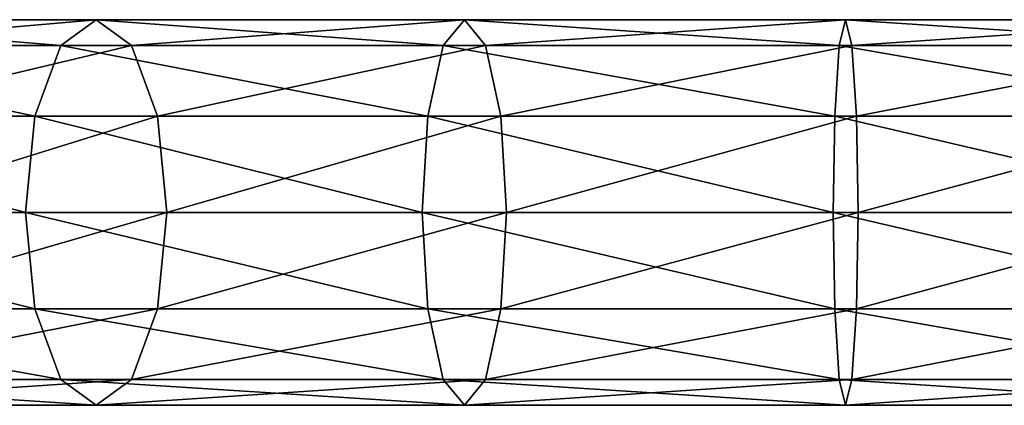
# Model space of a CAD drawing. Extents: x -188 to 188, y -68 to 0.
# Drawn here: x -70 to 0, y -64 to -36 of the extents above; entities that cross this region are included whole.
import ezdxf

# ---------------------------------------------------------------- set-up
doc = ezdxf.new("R2010")
doc.units = 0
doc.layers.add('L5', color=7, linetype='CONTINUOUS')

msp = doc.modelspace()

# ---------------------------------------------------------------- linework, layer by layer
at = {"layer": 'L5', "color": 255}
for points in [[(-88.62017, -36.4, -889.4022), (-66.6944, -38.22206, -907.6245), (-92.0637, -38.22206, -895.2658)], [(-85.17665, -38.22206, -883.5385), (-64.19978, -36.4, -901.2986), (-88.62017, -36.4, -889.4022)], [(-88.62017, -36.4, -889.4022), (-64.19978, -36.4, -901.2986), (-66.6944, -38.22206, -907.6245)], [(-85.17665, -38.22206, -883.5385), (-61.70516, -38.22206, -894.9727), (-64.19978, -36.4, -901.2986)], [(-64.19978, -36.4, -901.2986), (-39.71818, -38.22206, -915.9083), (-66.6944, -38.22206, -907.6245)], [(-61.70516, -38.22206, -894.9727), (-38.23257, -36.4, -909.2726), (-64.19978, -36.4, -901.2986)], [(-64.19978, -36.4, -901.2986), (-38.23257, -36.4, -909.2726), (-39.71818, -38.22206, -915.9083)], [(-61.70516, -38.22206, -894.9727), (-36.74696, -38.22206, -902.6368), (-38.23257, -36.4, -909.2726)], [(-38.23257, -36.4, -909.2726), (-11.78498, -38.22206, -919.9176), (-39.71818, -38.22206, -915.9083)], [(-36.74696, -38.22206, -902.6368), (-11.34417, -36.4, -913.1319), (-38.23257, -36.4, -909.2726)], [(-38.23257, -36.4, -909.2726), (-11.34417, -36.4, -913.1319), (-11.78498, -38.22206, -919.9176)], [(-36.74696, -38.22206, -902.6368), (-10.90337, -38.22206, -906.3462), (-11.34417, -36.4, -913.1319)], [(-11.34417, -36.4, -913.1319), (16.43218, -38.22206, -919.5558), (-11.78498, -38.22206, -919.9176)], [(-10.90337, -38.22206, -906.3462), (15.81755, -36.4, -912.7837), (-11.34417, -36.4, -913.1319)], [(-11.34417, -36.4, -913.1319), (15.81755, -36.4, -912.7837), (16.43218, -38.22206, -919.5558)], [(-10.90337, -38.22206, -906.3462), (15.20293, -38.22206, -906.0115), (15.81755, -36.4, -912.7837)], [(-92.0637, -38.22206, -895.2658), (-68.52059, -43.2, -912.2553), (-94.58453, -43.2, -899.5582)], [(-92.0637, -38.22206, -895.2658), (-66.6944, -38.22206, -907.6245), (-68.52059, -43.2, -912.2553)], [(-82.65581, -43.2, -879.2461), (-61.70516, -38.22206, -894.9727), (-85.17665, -38.22206, -883.5385)], [(-82.65581, -43.2, -879.2461), (-59.87898, -43.2, -890.3418), (-61.70516, -38.22206, -894.9727)], [(-66.6944, -38.22206, -907.6245), (-40.80572, -43.2, -920.766), (-68.52059, -43.2, -912.2553)], [(-66.6944, -38.22206, -907.6245), (-39.71818, -38.22206, -915.9083), (-40.80572, -43.2, -920.766)], [(-59.87898, -43.2, -890.3418), (-36.74696, -38.22206, -902.6368), (-61.70516, -38.22206, -894.9727)], [(-59.87898, -43.2, -890.3418), (-35.65942, -43.2, -897.7791), (-36.74696, -38.22206, -902.6368)], [(-39.71818, -38.22206, -915.9083), (-12.10766, -43.2, -924.8851), (-40.80572, -43.2, -920.766)], [(-39.71818, -38.22206, -915.9083), (-11.78498, -38.22206, -919.9176), (-12.10766, -43.2, -924.8851)], [(-35.65942, -43.2, -897.7791), (-10.90337, -38.22206, -906.3462), (-36.74696, -38.22206, -902.6368)], [(-35.65942, -43.2, -897.7791), (-10.58068, -43.2, -901.3788), (-10.90337, -38.22206, -906.3462)], [(-11.78498, -38.22206, -919.9176), (16.88212, -43.2, -924.5134), (-12.10766, -43.2, -924.8851)], [(-11.78498, -38.22206, -919.9176), (16.43218, -38.22206, -919.5558), (16.88212, -43.2, -924.5134)], [(-10.58068, -43.2, -901.3788), (15.20293, -38.22206, -906.0115), (-10.90337, -38.22206, -906.3462)], [(-10.58068, -43.2, -901.3788), (14.75299, -43.2, -901.054), (15.20293, -38.22206, -906.0115)], [(-94.58453, -43.2, -899.5582), (-69.18903, -50, -913.9504), (-95.50722, -50, -901.1294)], [(-94.58453, -43.2, -899.5582), (-68.52059, -43.2, -912.2553), (-69.18903, -50, -913.9504)], [(-81.73312, -50, -877.6749), (-59.87898, -43.2, -890.3418), (-82.65581, -43.2, -879.2461)], [(-81.73312, -50, -877.6749), (-59.21055, -50, -888.6468), (-59.87898, -43.2, -890.3418)], [(-68.52059, -43.2, -912.2553), (-41.20379, -50, -922.544), (-69.18903, -50, -913.9504)], [(-68.52059, -43.2, -912.2553), (-40.80572, -43.2, -920.766), (-41.20379, -50, -922.544)], [(-59.21055, -50, -888.6468), (-35.65942, -43.2, -897.7791), (-59.87898, -43.2, -890.3418)], [(-59.21055, -50, -888.6468), (-35.26135, -50, -896.0011), (-35.65942, -43.2, -897.7791)], [(-40.80572, -43.2, -920.766), (-12.22578, -50, -926.7033), (-41.20379, -50, -922.544)], [(-40.80572, -43.2, -920.766), (-12.10766, -43.2, -924.8851), (-12.22578, -50, -926.7033)], [(-35.26135, -50, -896.0011), (-10.58068, -43.2, -901.3788), (-35.65942, -43.2, -897.7791)], [(-35.26135, -50, -896.0011), (-10.46257, -50, -899.5605), (-10.58068, -43.2, -901.3788)], [(-12.10766, -43.2, -924.8851), (17.0468, -50, -926.328), (-12.22578, -50, -926.7033)], [(-12.10766, -43.2, -924.8851), (16.88212, -43.2, -924.5134), (17.0468, -50, -926.328)], [(-10.46257, -50, -899.5605), (14.75299, -43.2, -901.054), (-10.58068, -43.2, -901.3788)], [(-10.46257, -50, -899.5605), (14.58831, -50, -899.2394), (14.75299, -43.2, -901.054)], [(-95.50722, -50, -901.1294), (-69.18903, -50, -913.9504), (-68.52059, -56.8, -912.2553)], [(-95.50722, -50, -901.1294), (-68.52059, -56.8, -912.2553), (-94.58453, -56.8, -899.5582)], [(-82.65581, -56.8, -879.2461), (-59.87898, -56.8, -890.3418), (-59.21055, -50, -888.6468)], [(-82.65581, -56.8, -879.2461), (-59.21055, -50, -888.6468), (-81.73312, -50, -877.6749)], [(-69.18903, -50, -913.9504), (-41.20379, -50, -922.544), (-40.80572, -56.8, -920.766)], [(-69.18903, -50, -913.9504), (-40.80572, -56.8, -920.766), (-68.52059, -56.8, -912.2553)], [(-59.87898, -56.8, -890.3418), (-35.65942, -56.8, -897.7791), (-35.26135, -50, -896.0011)], [(-59.87898, -56.8, -890.3418), (-35.26135, -50, -896.0011), (-59.21055, -50, -888.6468)], [(-41.20379, -50, -922.544), (-12.22578, -50, -926.7033), (-12.10766, -56.8, -924.8851)], [(-41.20379, -50, -922.544), (-12.10766, -56.8, -924.8851), (-40.80572, -56.8, -920.766)], [(-35.65942, -56.8, -897.7791), (-10.58068, -56.8, -901.3788), (-10.46257, -50, -899.5605)], [(-35.65942, -56.8, -897.7791), (-10.46257, -50, -899.5605), (-35.26135, -50, -896.0011)], [(-12.22578, -50, -926.7033), (17.0468, -50, -926.328), (16.88212, -56.8, -924.5134)], [(-12.22578, -50, -926.7033), (16.88212, -56.8, -924.5134), (-12.10766, -56.8, -924.8851)], [(-10.58068, -56.8, -901.3788), (14.75299, -56.8, -901.054), (14.58831, -50, -899.2394)], [(-10.58068, -56.8, -901.3788), (14.58831, -50, -899.2394), (-10.46257, -50, -899.5605)], [(-94.58453, -56.8, -899.5582), (-68.52059, -56.8, -912.2553), (-66.6944, -61.77795, -907.6245)], [(-94.58453, -56.8, -899.5582), (-66.6944, -61.77795, -907.6245), (-92.0637, -61.77795, -895.2658)], [(-85.17665, -61.77795, -883.5385), (-61.70516, -61.77795, -894.9727), (-59.87898, -56.8, -890.3418)], [(-85.17665, -61.77795, -883.5385), (-59.87898, -56.8, -890.3418), (-82.65581, -56.8, -879.2461)], [(-68.52059, -56.8, -912.2553), (-40.80572, -56.8, -920.766), (-39.71818, -61.77795, -915.9083)], [(-68.52059, -56.8, -912.2553), (-39.71818, -61.77795, -915.9083), (-66.6944, -61.77795, -907.6245)], [(-61.70516, -61.77795, -894.9727), (-36.74696, -61.77795, -902.6368), (-35.65942, -56.8, -897.7791)], [(-61.70516, -61.77795, -894.9727), (-35.65942, -56.8, -897.7791), (-59.87898, -56.8, -890.3418)], [(-40.80572, -56.8, -920.766), (-12.10766, -56.8, -924.8851), (-11.78498, -61.77795, -919.9176)], [(-40.80572, -56.8, -920.766), (-11.78498, -61.77795, -919.9176), (-39.71818, -61.77795, -915.9083)], [(-36.74696, -61.77795, -902.6368), (-10.90337, -61.77795, -906.3462), (-10.58068, -56.8, -901.3788)], [(-36.74696, -61.77795, -902.6368), (-10.58068, -56.8, -901.3788), (-35.65942, -56.8, -897.7791)], [(-12.10766, -56.8, -924.8851), (16.88212, -56.8, -924.5134), (16.43218, -61.77795, -919.5558)], [(-12.10766, -56.8, -924.8851), (16.43218, -61.77795, -919.5558), (-11.78498, -61.77795, -919.9176)], [(-10.90337, -61.77795, -906.3462), (15.20293, -61.77795, -906.0115), (14.75299, -56.8, -901.054)], [(-10.90337, -61.77795, -906.3462), (14.75299, -56.8, -901.054), (-10.58068, -56.8, -901.3788)], [(-92.0637, -61.77795, -895.2658), (-66.6944, -61.77795, -907.6245), (-64.19978, -63.6, -901.2986)], [(-92.0637, -61.77795, -895.2658), (-64.19978, -63.6, -901.2986), (-88.62017, -63.6, -889.4022)], [(-88.62017, -63.6, -889.4022), (-64.19978, -63.6, -901.2986), (-61.70516, -61.77795, -894.9727)], [(-88.62017, -63.6, -889.4022), (-61.70516, -61.77795, -894.9727), (-85.17665, -61.77795, -883.5385)], [(-66.6944, -61.77795, -907.6245), (-39.71818, -61.77795, -915.9083), (-38.23257, -63.6, -909.2726)], [(-66.6944, -61.77795, -907.6245), (-38.23257, -63.6, -909.2726), (-64.19978, -63.6, -901.2986)], [(-64.19978, -63.6, -901.2986), (-38.23257, -63.6, -909.2726), (-36.74696, -61.77795, -902.6368)], [(-64.19978, -63.6, -901.2986), (-36.74696, -61.77795, -902.6368), (-61.70516, -61.77795, -894.9727)], [(-39.71818, -61.77795, -915.9083), (-11.78498, -61.77795, -919.9176), (-11.34417, -63.6, -913.1319)], [(-39.71818, -61.77795, -915.9083), (-11.34417, -63.6, -913.1319), (-38.23257, -63.6, -909.2726)], [(-38.23257, -63.6, -909.2726), (-11.34417, -63.6, -913.1319), (-10.90337, -61.77795, -906.3462)], [(-38.23257, -63.6, -909.2726), (-10.90337, -61.77795, -906.3462), (-36.74696, -61.77795, -902.6368)], [(-11.78498, -61.77795, -919.9176), (16.43218, -61.77795, -919.5558), (15.81755, -63.6, -912.7837)], [(-11.78498, -61.77795, -919.9176), (15.81755, -63.6, -912.7837), (-11.34417, -63.6, -913.1319)], [(-11.34417, -63.6, -913.1319), (15.81755, -63.6, -912.7837), (15.20293, -61.77795, -906.0115)], [(-11.34417, -63.6, -913.1319), (15.20293, -61.77795, -906.0115), (-10.90337, -61.77795, -906.3462)]]:
    msp.add_3dface(points, dxfattribs=at)

doc.saveas('drawing.dxf')
